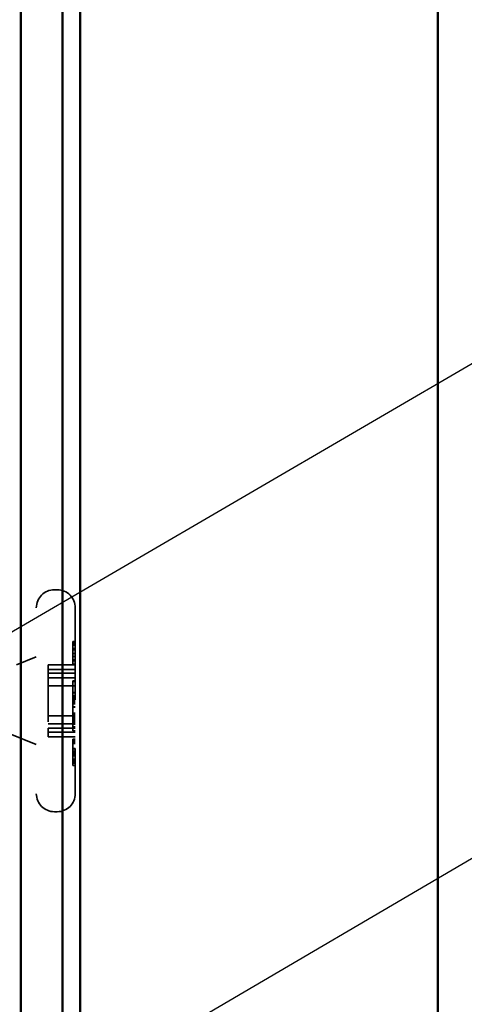
# Model space of a CAD drawing. Units: inches. Extents: x 0.6 to 33.4, y 0.6 to 21.4.
# Drawn here: x 8.1 to 9, y 14.4 to 16.4 of the extents above; entities that cross this region are included whole.
import ezdxf

# ---------------------------------------------------------------- set-up
doc = ezdxf.new("R2010")
doc.units = ezdxf.units.IN
doc.header["$LTSCALE"] = 2
doc.header["$MEASUREMENT"] = 0
doc.linetypes.add('DASHED', pattern=[0.2067, 0.1654, -0.0413])
for name, color, linetype, lineweight in [('Hidden (ANSI)', 7, 'DASHED', 35), ('Symbol (ANSI)', 7, 'Continuous', 25), ('Visible (ANSI)', 7, 'Continuous', 50)]:
    doc.layers.add(name, color=color, linetype=linetype, lineweight=lineweight)
doc.styles.add('Note Text (ANSI)', font='tahoma.ttf')
doc.dimstyles.new('Default (ANSI)$7', dxfattribs={"dimscale": 2, "dimtxt": 0.12, "dimasz": 0.098425, "dimexe": 0.125, "dimexo": 0.0625, "dimgap": 0.031496, "dimtad": 0, "dimtih": 1, "dimtoh": 1, "dimrnd": 1e-08, "dimzin": 4, "dimdsep": 46, "dimtxsty": 'Note Text (ANSI)', "dimcen": 0.09, "dimdle": 0.393701, "dimclrd": 256, "dimclre": 256, "dimclrt": 256, "dimadec": 0, "dimazin": 1, "dimtfac": 1, "dimtofl": 0, "dimtmove": 0, "dimatfit": 3, "dimfxl": 1, "dimtolj": 1, "dimtzin": 4, "dimlwd": -1, "dimlwe": -1, "dimarcsym": 0})

msp = doc.modelspace()

# ---------------------------------------------------------------- linework, layer by layer
at = {"layer": 'Hidden (ANSI)', "ltscale": 0.005614}
for p, q in [((8.19538, 15.2192), (8.18938, 15.2192)), ((8.19538, 14.7642), (8.18938, 14.7642))]:
    msp.add_line(p, q, dxfattribs=at)
at = {"layer": 'Hidden (ANSI)', "ltscale": 0.569855}
msp.add_line((8.23238, 15.1822), (8.23238, 14.8012), dxfattribs=at)
at = {"layer": 'Hidden (ANSI)', "ltscale": 0.004662}
for p, q in [((8.23238, 15.11336), (8.22738, 15.11336)), ((8.23238, 15.11287), (8.22738, 15.11287)), ((8.23238, 15.11283), (8.22738, 15.11283)), ((8.23238, 15.11246), (8.22738, 15.11246)), ((8.23238, 15.10945), (8.22738, 15.10945)), ((8.23238, 15.109), (8.22738, 15.109)), ((8.23238, 15.10756), (8.22738, 15.10756)), ((8.23238, 15.10739), (8.22738, 15.10739)), ((8.23238, 15.10671), (8.22738, 15.10671)), ((8.23238, 15.10561), (8.22738, 15.10561)), ((8.23238, 15.09909), (8.22738, 15.09909)), ((8.23238, 15.09861), (8.22738, 15.09861)), ((8.23238, 15.09605), (8.22738, 15.09605)), ((8.23238, 15.0888), (8.22738, 15.0888)), ((8.23238, 15.08236), (8.22738, 15.08236)), ((8.23238, 15.07543), (8.22738, 15.07543)), ((8.23238, 15.07329), (8.22738, 15.07329)), ((8.23238, 15.06648), (8.22738, 15.06648)), ((8.23238, 15.0323), (8.22738, 15.0323)), ((8.23238, 15.0313), (8.22738, 15.0313)), ((8.23238, 15.00874), (8.22738, 15.00874)), ((8.23238, 15.00777), (8.22738, 15.00777)), ((8.23238, 15.00155), (8.22738, 15.00155)), ((8.23238, 14.99844), (8.22738, 14.99844)), ((8.23238, 14.99571), (8.22738, 14.99571)), ((8.23238, 14.99463), (8.22738, 14.99463)), ((8.23238, 14.99163), (8.22738, 14.99163)), ((8.23238, 14.99127), (8.22738, 14.99127)), ((8.23238, 14.98873), (8.22738, 14.98873)), ((8.23238, 14.98772), (8.22738, 14.98772)), ((8.23238, 14.98686), (8.22738, 14.98686)), ((8.23238, 14.98678), (8.22738, 14.98678)), ((8.23238, 14.98548), (8.22738, 14.98548)), ((8.23238, 14.98542), (8.22738, 14.98542)), ((8.23238, 14.98518), (8.22738, 14.98518)), ((8.23238, 14.97934), (8.22738, 14.97934)), ((8.23238, 14.97884), (8.22738, 14.97884)), ((8.23238, 14.96654), (8.22738, 14.96654)), ((8.23238, 14.96429), (8.22738, 14.96429)), ((8.23238, 14.95987), (8.22738, 14.95987)), ((8.23238, 14.95985), (8.22738, 14.95985)), ((8.23238, 14.95979), (8.22738, 14.95979)), ((8.23238, 14.9576), (8.22738, 14.9576)), ((8.23238, 14.95539), (8.22738, 14.95539)), ((8.23238, 14.95504), (8.22738, 14.95504)), ((8.23238, 14.95186), (8.22738, 14.95186)), ((8.23238, 14.94998), (8.22738, 14.94998)), ((8.23238, 14.94968), (8.22738, 14.94968)), ((8.23238, 14.94889), (8.22738, 14.94889)), ((8.23238, 14.94592), (8.22738, 14.94592)), ((8.23238, 14.94367), (8.22738, 14.94367)), ((8.23238, 14.93833), (8.22738, 14.93833)), ((8.23238, 14.92993), (8.22738, 14.92993)), ((8.23238, 14.91309), (8.22738, 14.91309)), ((8.23238, 14.91208), (8.22738, 14.91208)), ((8.23238, 14.91021), (8.22738, 14.91021)), ((8.23238, 14.91016), (8.22738, 14.91016)), ((8.23238, 14.90902), (8.22738, 14.90902)), ((8.23238, 14.90677), (8.22738, 14.90677)), ((8.23238, 14.90406), (8.22738, 14.90406)), ((8.23238, 14.89349), (8.22738, 14.89349)), ((8.23238, 14.89339), (8.22738, 14.89339)), ((8.23238, 14.88829), (8.22738, 14.88829)), ((8.23238, 14.88735), (8.22738, 14.88735)), ((8.23238, 14.88674), (8.22738, 14.88674)), ((8.23238, 14.88492), (8.22738, 14.88492)), ((8.23238, 14.88245), (8.22738, 14.88245)), ((8.23238, 14.87907), (8.22738, 14.87907)), ((8.23238, 14.87182), (8.22738, 14.87182)), ((8.23238, 14.86997), (8.22738, 14.86997)), ((8.23238, 14.86958), (8.22738, 14.86958)), ((8.23238, 14.86851), (8.22738, 14.86851)), ((8.23238, 14.86499), (8.22738, 14.86499)), ((8.23238, 14.86367), (8.22738, 14.86367)), ((8.23238, 14.85914), (8.22738, 14.85914))]:
    msp.add_line(p, q, dxfattribs=at)
at = {"layer": 'Hidden (ANSI)', "ltscale": 0.04146}
msp.add_line((8.11191, 15.06538), (8.15238, 15.0817), dxfattribs=at)
at = {"layer": 'Hidden (ANSI)', "ltscale": 0.053232}
for p, q in [((8.23238, 15.06541), (8.17638, 15.06541)), ((8.23238, 15.05611), (8.17638, 15.05611)), ((8.23238, 15.0482), (8.17638, 15.0482)), ((8.23238, 15.039), (8.17638, 15.039)), ((8.23238, 15.02256), (8.17638, 15.02256)), ((8.23238, 14.96085), (8.17638, 14.96085)), ((8.23238, 14.94441), (8.17638, 14.94441)), ((8.23238, 14.9352), (8.17638, 14.9352)), ((8.23238, 14.9273), (8.17638, 14.9273)), ((8.23238, 14.918), (8.17638, 14.918))]:
    msp.add_line(p, q, dxfattribs=at)
at = {"layer": 'Hidden (ANSI)', "ltscale": 0.023265}
msp.add_line((8.17638, 15.06541), (8.17638, 15.05611), dxfattribs=at)
at = {"layer": 'Hidden (ANSI)', "ltscale": 0.049611}
msp.add_line((8.17638, 15.05611), (8.17638, 15.0482), dxfattribs=at)
at = {"layer": 'Hidden (ANSI)', "ltscale": 0.107515}
msp.add_line((8.17638, 15.0482), (8.17638, 14.9352), dxfattribs=at)
at = {"layer": 'Hidden (ANSI)', "ltscale": 0.006228}
for p, q in [((8.22738, 15.0323), (8.22738, 15.0313)), ((8.22738, 14.91309), (8.22738, 14.91208))]:
    msp.add_line(p, q, dxfattribs=at)
at = {"layer": 'Hidden (ANSI)', "ltscale": 0.021633}
msp.add_line((8.22738, 15.0313), (8.22738, 15.00874), dxfattribs=at)
at = {"layer": 'Hidden (ANSI)', "ltscale": 0.028378}
msp.add_line((8.22738, 15.00874), (8.22738, 14.97884), dxfattribs=at)
at = {"layer": 'Hidden (ANSI)', "ltscale": 0.000401642}
msp.add_line((8.22738, 14.95987), (8.22738, 14.95979), dxfattribs=at)
at = {"layer": 'Hidden (ANSI)', "ltscale": 0.00754}
msp.add_line((8.22738, 14.95979), (8.22738, 14.95186), dxfattribs=at)
at = {"layer": 'Hidden (ANSI)', "ltscale": 0.020219}
msp.add_line((8.22738, 14.94968), (8.22738, 14.92993), dxfattribs=at)
at = {"layer": 'Hidden (ANSI)', "ltscale": 0.055845}
msp.add_line((8.0979, 14.92367), (8.15238, 14.9017), dxfattribs=at)
at = {"layer": 'Hidden (ANSI)', "ltscale": 0.007513}
msp.add_line((8.17638, 14.9352), (8.17638, 14.9273), dxfattribs=at)
at = {"layer": 'Hidden (ANSI)', "ltscale": 0.009475}
msp.add_line((8.17638, 14.9273), (8.17638, 14.918), dxfattribs=at)
at = {"layer": 'Hidden (ANSI)', "ltscale": 0.001751}
msp.add_line((8.22738, 14.91208), (8.22738, 14.91016), dxfattribs=at)
at = {"layer": 'Hidden (ANSI)', "ltscale": 0.038179}
msp.add_line((8.22738, 14.91016), (8.22738, 14.86997), dxfattribs=at)
at = {"layer": 'Hidden (ANSI)', "ltscale": 0.001307}
msp.add_line((8.22738, 14.86997), (8.22738, 14.86851), dxfattribs=at)
at = {"layer": 'Hidden (ANSI)', "ltscale": 0.022049}
msp.add_line((8.22738, 14.86851), (8.22738, 14.86499), dxfattribs=at)
at = {"layer": 'Hidden (ANSI)', "ltscale": 0.005534}
msp.add_line((8.22738, 14.86499), (8.22738, 14.85914), dxfattribs=at)
at = {"layer": 'Hidden (ANSI)', "ltscale": 0.05525}
for centre, start, end in [((8.18938, 15.1822), 90, 180), ((8.19538, 15.1822), 0, 90), ((8.18938, 14.8012), 180, 270), ((8.19538, 14.8012), 270, 0)]:
    msp.add_arc(centre, 0.037, start, end, dxfattribs=at)
at = {"layer": 'Hidden (ANSI)', "ltscale": 0.00682}
for points in [[(8.22738, 15.11336), (8.22738, 15.1117), (8.22738, 15.10833), (8.22738, 15.10671)], [(8.22738, 14.95186), (8.22738, 14.95123), (8.22738, 14.95026), (8.22738, 14.94998)]]:
    msp.add_open_spline(points, degree=2, dxfattribs=at)
at = {"layer": 'Hidden (ANSI)', "ltscale": 0.008395}
msp.add_open_spline([(8.22738, 15.10671), (8.22738, 15.10485), (8.22738, 15.10043), (8.22738, 15.09792)], degree=2, dxfattribs=at)
at = {"layer": 'Hidden (ANSI)', "ltscale": 0.017243}
msp.add_open_spline([(8.22738, 15.09792), (8.22738, 15.09286), (8.22738, 15.08467), (8.22738, 15.08167)], degree=2, dxfattribs=at)
at = {"layer": 'Hidden (ANSI)', "ltscale": 0.019428}
msp.add_open_spline([(8.22738, 15.08167), (8.22738, 15.07863), (8.22738, 15.07543), (8.22738, 15.07543)], degree=2, dxfattribs=at)
at = {"layer": 'Hidden (ANSI)', "ltscale": 0.012119}
msp.add_open_spline([(8.22738, 15.07543), (8.22738, 15.07374), (8.22738, 15.06925), (8.22738, 15.06775)], degree=2, knots=[-1.4427478, -1.4427478, -1.4427478, -1, 0, 0, 0], dxfattribs=at)
at = {"layer": 'Hidden (ANSI)', "ltscale": 0.007369}
msp.add_open_spline([(8.22738, 15.06775), (8.22738, 15.06648), (8.22738, 15.06648)], degree=2, dxfattribs=at)
at = {"layer": 'Hidden (ANSI)', "ltscale": 0.000690487}
msp.add_open_spline([(8.22738, 14.97884), (8.22738, 14.97843), (8.22738, 14.97802)], degree=2, dxfattribs=at)
at = {"layer": 'Hidden (ANSI)', "ltscale": 0.015196}
msp.add_open_spline([(8.22738, 14.97802), (8.22738, 14.97325), (8.22738, 14.96525), (8.22738, 14.96241)], degree=2, dxfattribs=at)
at = {"layer": 'Hidden (ANSI)', "ltscale": 0.002958}
msp.add_open_spline([(8.22738, 14.96241), (8.22738, 14.961), (8.22738, 14.95987)], degree=2, dxfattribs=at)
at = {"layer": 'Hidden (ANSI)', "ltscale": 0.004157}
msp.add_open_spline([(8.22738, 14.94998), (8.22738, 14.9497), (8.22738, 14.94968), (8.22738, 14.94968)], degree=2, knots=[-2, -2, -2, -1, -0.9356094, -0.9356094, -0.9356094], dxfattribs=at)
at = {"layer": 'Visible (ANSI)', "color": 5, "true_color": 0x0000ff}
for p, q in [((8.12038, 9.0567), (8.12038, 19.74008)), ((8.20575, 9.0567), (8.20575, 19.74008)), ((8.24215, 19.74008), (8.24215, 9.0567)), ((8.97613, 19.74008), (8.97613, 9.0567))]:
    msp.add_line(p, q, dxfattribs=at)

# ---------------------------------------------------------------- leaders
at = {"layer": 'Symbol (ANSI)', "annotation_type": 0, "has_hookline": 1, "hookline_direction": 0}
for points, text_width in [([(3.77838, 12.61272), (10.2478, 16.38421), (10.44465, 16.38421)], 1.98995), ([(6.28922, 13.05218), (10.2213, 15.35874), (10.41815, 15.35874)], 1.40083)]:
    msp.add_leader(points, dimstyle='Default (ANSI)$7', override={"dimtad": 0}, dxfattribs=dict(at, text_width=text_width))

doc.saveas('drawing.dxf')
